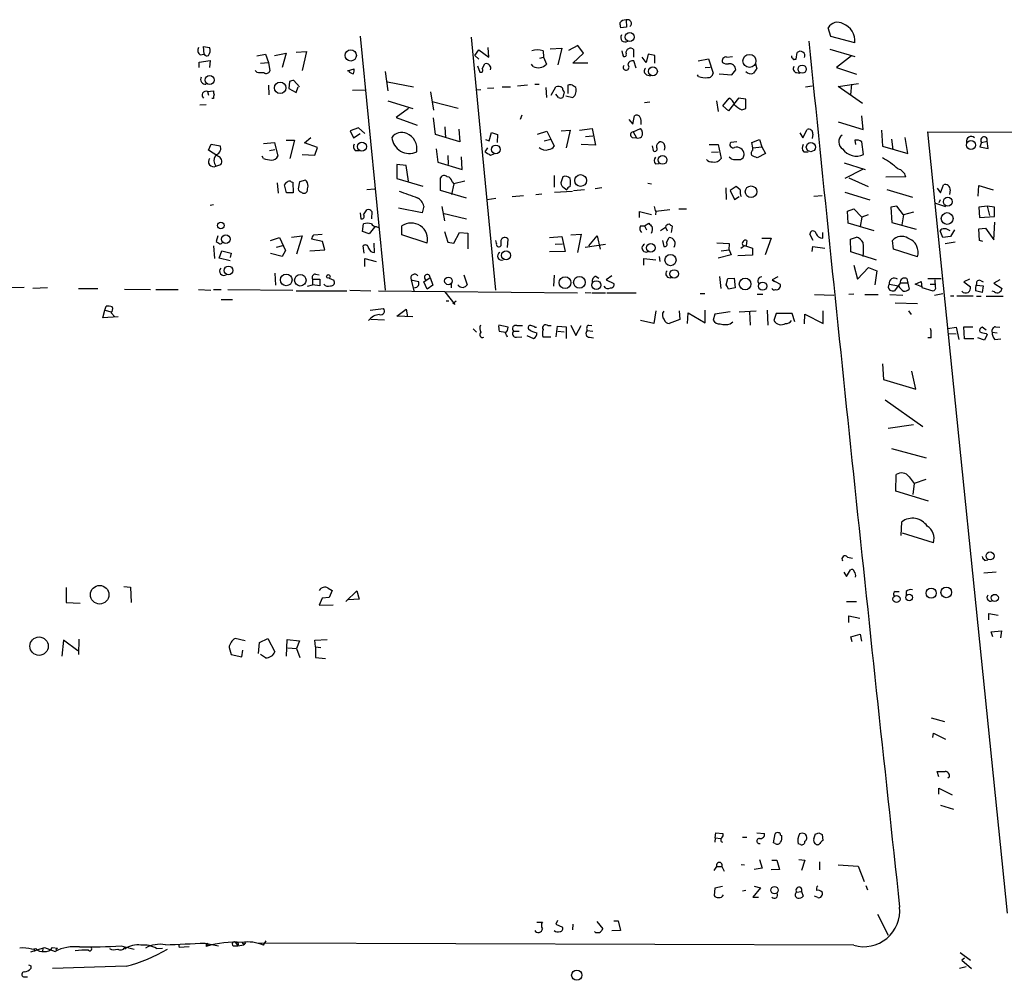
# Model space of a CAD drawing. Extents: x 0 to 742, y 7 to 943.
# Drawn here: x 335 to 486, y 676 to 823 of the extents above; entities that cross this region are included whole.
import ezdxf

# ---------------------------------------------------------------- set-up
doc = ezdxf.new("R2010")
doc.units = 0
doc.header["$MEASUREMENT"] = 0
doc.layers.add('MAIN', color=5, linetype='CONTINUOUS')

msp = doc.modelspace()

# ---------------------------------------------------------------- linework, layer by layer
at = {"layer": 'MAIN'}
for p, q in [((427.736, 822.7059), (427.8207, 821.6053)), ((427.8207, 821.6053), (426.8893, 821.5206)), ((459.0627, 820.1659), (458.6393, 821.5206)), ((387.096, 820.2506), (390.906, 781.3886)), ((404.0293, 820.0813), (405.638, 803.5713)), ((462.7033, 819.2346), (459.0627, 820.1659)), ((362.6273, 817.3719), (363.22, 817.4566)), ((363.22, 817.4566), (363.1353, 818.6419)), ((363.1353, 818.6419), (364.0667, 818.4726)), ((371.2633, 817.2026), (372.618, 817.4566)), ((372.618, 817.4566), (373.0413, 816.1866)), ((373.9727, 817.2873), (375.7507, 817.6259)), ((375.7507, 817.6259), (375.158, 815.4246)), ((377.2747, 817.7953), (378.8833, 817.8799)), ((378.8833, 817.8799), (378.206, 815.0013)), ((404.622, 817.2873), (405.2147, 818.1339)), ((405.2147, 818.1339), (406.7387, 817.0333)), ((406.7387, 817.0333), (406.654, 818.4726)), ((415.036, 817.9646), (415.1207, 817.0333)), ((416.1367, 818.3033), (417.9147, 818.3879)), ((417.9147, 818.3879), (417.322, 815.8479)), ((420.37, 818.8113), (418.9307, 818.0493)), ((419.608, 816.1019), (421.2167, 817.6259)), ((421.2167, 817.6259), (420.37, 818.8113)), ((427.228, 817.4566), (427.1433, 817.9646)), ((428.9213, 817.0333), (428.9213, 818.1339)), ((431.1227, 817.4566), (430.784, 816.1866)), ((432.1387, 817.2873), (431.1227, 817.4566)), ((453.7287, 816.6946), (453.898, 817.7106)), ((458.8933, 818.2186), (462.7033, 817.1179)), ((362.458, 816.2713), (364.1513, 816.5253)), ((362.458, 815.4246), (362.458, 816.2713)), ((364.1513, 816.5253), (364.0667, 815.4246)), ((371.856, 816.1019), (373.0413, 816.1866)), ((373.0413, 816.1866), (373.2953, 814.9166)), ((404.622, 817.2873), (405.2147, 816.6946)), ((405.7227, 815.2553), (406.146, 816.0173)), ((413.512, 815.5939), (413.258, 815.9326)), ((414.528, 816.8639), (415.1207, 817.0333)), ((415.1207, 817.0333), (415.544, 815.9326)), ((421.894, 816.1019), (419.608, 816.1019)), ((429.26, 815.3399), (428.9213, 816.4406)), ((430.784, 816.1866), (430.1913, 817.0333)), ((432.1387, 816.1019), (432.1387, 817.2873)), ((438.7427, 816.4406), (440.3513, 816.7793)), ((440.3513, 816.7793), (441.0287, 814.5779)), ((443.1453, 817.0333), (443.992, 817.1179)), ((447.548, 816.0173), (447.7173, 815.2553)), ((453.5593, 816.6946), (453.7287, 816.6946)), ((462.1953, 817.2026), (459.9093, 815.4246)), ((371.2633, 814.7473), (371.0093, 815.0013)), ((385.1487, 814.9166), (386.1647, 815.2553)), ((390.906, 814.8319), (391.3293, 811.8686)), ((405.0453, 815.6786), (405.384, 814.7473)), ((439.8433, 815.4246), (440.6053, 815.5093)), ((441.96, 814.4933), (443.9073, 814.3239)), ((443.9073, 814.3239), (444.5, 815.0859)), ((453.8133, 814.6626), (454.3213, 814.5779)), ((459.9093, 815.4246), (462.9573, 814.4086)), ((376.2587, 813.3079), (376.174, 812.2073)), ((377.7827, 812.4613), (376.936, 813.4773)), ((391.2447, 813.2233), (395.224, 812.4613)), ((430.8687, 814.3239), (431.4613, 814.1546)), ((438.8273, 814.0699), (438.658, 814.3239)), ((460.1633, 812.5459), (463.296, 812.9693)), ((363.728, 811.7839), (364.6593, 811.8686)), ((363.728, 811.7839), (363.8973, 811.1913)), ((373.0413, 812.7153), (373.126, 811.2759)), ((376.174, 812.2073), (377.2747, 811.6146)), ((377.2747, 811.6146), (377.6133, 812.4613)), ((385.9107, 811.9533), (387.858, 812.0379)), ((397.8487, 811.6993), (398.272, 808.9053)), ((405.5533, 812.0379), (404.876, 811.9533)), ((407.5007, 812.2919), (406.5693, 812.2073)), ((408.7707, 812.4613), (410.0407, 812.4613)), ((411.1413, 812.6306), (412.6653, 812.7999)), ((413.766, 812.8846), (414.4433, 812.8846)), ((415.4593, 812.3766), (415.544, 810.8526)), ((416.306, 811.1913), (416.9833, 812.4613)), ((418.2533, 811.6993), (418.084, 810.8526)), ((418.846, 812.7153), (418.846, 811.4453)), ((455.168, 812.4613), (456.184, 812.6306)), ((463.8887, 809.9213), (460.1633, 812.5459)), ((462.1953, 812.8846), (462.026, 811.2759)), ((364.6593, 810.6833), (364.4053, 810.6833)), ((391.3293, 810.3446), (395.1393, 809.1593)), ((398.1027, 810.2599), (402.082, 809.2439)), ((417.4067, 810.8526), (416.9833, 811.3606)), ((418.5073, 811.1066), (419.608, 810.8526)), ((430.53, 810.0906), (431.3767, 810.1753)), ((441.5367, 810.3446), (441.7907, 808.7359)), ((442.5527, 809.5826), (443.484, 810.7679)), ((444.9233, 810.7679), (443.3993, 808.8206)), ((446.024, 810.5986), (444.9233, 810.7679)), ((446.024, 809.1593), (446.024, 810.5986)), ((363.5587, 809.7519), (362.5427, 809.6673)), ((394.462, 809.1593), (392.5993, 807.8046)), ((443.3993, 808.8206), (442.5527, 809.5826)), ((445.4313, 808.9899), (446.024, 809.1593)), ((392.5993, 807.8046), (395.8167, 806.6193)), ((398.6107, 805.1799), (398.272, 807.7199)), ((411.8187, 808.1433), (411.5647, 807.4659)), ((428.1593, 807.4659), (428.752, 806.7886)), ((428.752, 806.7886), (429.006, 808.0586)), ((460.1633, 807.1273), (463.9733, 805.9419)), ((463.9733, 805.9419), (463.804, 808.0586)), ((386.842, 806.1959), (385.572, 805.7726)), ((385.572, 805.7726), (386.08, 804.6719)), ((387.7733, 805.3493), (386.842, 806.1959)), ((400.05, 806.3653), (400.1347, 804.6719)), ((402.1667, 806.0266), (402.336, 804.0793)), ((406.8233, 804.2486), (407.162, 805.5186)), ((407.162, 805.5186), (408.0933, 805.1799)), ((414.1893, 805.2646), (415.6287, 805.6879)), ((415.6287, 805.6879), (416.2213, 804.5026)), ((417.83, 805.7726), (419.1847, 805.8573)), ((419.1847, 805.8573), (418.592, 803.1479)), ((420.624, 805.8573), (422.5713, 806.1113)), ((422.5713, 806.1113), (423.0793, 803.5713)), ((428.8367, 805.6033), (429.9373, 806.1113)), ((428.8367, 805.6033), (429.3447, 804.6719)), ((454.3213, 805.4339), (454.7447, 804.6719)), ((454.7447, 804.6719), (455.422, 805.9419)), ((466.7673, 805.8573), (466.9367, 803.4019)), ((473.8793, 805.6033), (682.752, 804.6719)), ((486.0713, 686.1386), (473.8793, 805.6033)), ((372.2793, 803.8253), (373.9727, 803.9946)), ((373.9727, 803.9946), (374.4807, 801.8779)), ((375.7507, 804.3333), (377.0207, 804.3333)), ((377.0207, 804.3333), (376.3433, 801.5393)), ((378.5447, 803.9099), (379.5607, 804.7566)), ((380.5767, 803.2326), (378.5447, 803.9099)), ((386.08, 804.6719), (387.096, 805.3493)), ((402.336, 804.0793), (398.6107, 805.1799)), ((406.2307, 804.4179), (406.8233, 804.2486)), ((408.0933, 805.1799), (408.0087, 803.9946)), ((415.2053, 804.2486), (416.2213, 804.5026)), ((416.2213, 804.5026), (416.7293, 803.4019)), ((422.656, 804.9259), (421.5553, 804.8413)), ((428.6673, 804.7566), (429.3447, 804.6719)), ((444.6693, 804.0793), (443.738, 803.9946)), ((446.9553, 803.9946), (448.1407, 804.4179)), ((447.1247, 803.1479), (446.9553, 803.9946)), ((448.1407, 804.4179), (448.4793, 803.3173)), ((456.2687, 805.2646), (456.184, 804.5873)), ((462.7033, 804.3333), (462.788, 803.6559)), ((464.058, 802.1319), (463.804, 804.0793)), ((468.2913, 804.5026), (468.5453, 802.8939)), ((470.8313, 802.3013), (470.408, 804.7566)), ((482.092, 803.9946), (481.838, 803.3173)), ((482.092, 803.9946), (482.9387, 804.1639)), ((483.108, 803.0633), (482.9387, 804.1639)), ((363.8973, 802.8093), (364.3207, 803.7406)), ((365.3367, 801.8779), (363.8973, 802.8093)), ((364.3207, 803.7406), (365.6753, 803.4866)), ((373.2107, 802.7246), (374.0573, 802.8939)), ((380.1533, 802.0473), (380.5767, 803.2326)), ((386.334, 802.7246), (386.9267, 802.7246)), ((398.6953, 802.9786), (398.9493, 800.9466)), ((405.638, 803.5713), (407.7547, 781.3886)), ((406.5693, 803.1479), (406.146, 802.5553)), ((423.0793, 803.5713), (420.878, 803.6559)), ((431.7153, 803.4866), (431.8847, 802.7246)), ((433.6627, 803.3173), (433.578, 802.8093)), ((440.436, 803.6559), (441.7907, 803.6559)), ((440.7747, 802.4706), (441.8753, 802.5553)), ((441.7907, 803.6559), (442.2987, 801.5393)), ((447.1247, 803.1479), (448.4793, 803.3173)), ((447.1247, 802.8093), (447.1247, 803.1479)), ((448.4793, 803.3173), (449.072, 802.3013)), ((454.914, 802.5553), (455.5913, 802.5553)), ((466.9367, 803.4019), (470.8313, 802.3013)), ((481.838, 803.3173), (483.108, 803.0633)), ((372.2793, 801.5393), (372.11, 801.8779)), ((378.206, 802.1319), (380.1533, 802.0473)), ((398.9493, 800.9466), (402.6747, 799.8459)), ((400.4733, 801.9626), (400.558, 800.6079)), ((402.6747, 799.8459), (402.59, 801.7933)), ((406.9927, 802.0473), (407.5853, 802.2166)), ((443.8227, 801.4546), (443.484, 801.7086)), ((449.072, 802.3013), (447.802, 801.6239)), ((461.0947, 800.8619), (464.312, 799.8459)), ((364.8287, 800.7773), (364.998, 800.3539)), ((364.998, 800.3539), (365.76, 800.6079)), ((394.1233, 800.4386), (392.684, 800.6079)), ((392.684, 800.6079), (392.684, 798.4913)), ((394.462, 798.0679), (394.1233, 800.4386)), ((432.2233, 800.6926), (432.816, 800.7773)), ((463.8887, 799.8459), (461.1793, 798.4913)), ((376.5127, 797.9833), (376.7667, 797.8986)), ((376.7667, 797.8986), (376.8513, 796.2899)), ((377.7827, 797.9833), (377.6133, 796.8826)), ((378.714, 798.2373), (377.7827, 797.9833)), ((392.684, 798.4913), (396.6633, 797.3059)), ((399.3727, 796.6286), (399.3727, 798.5759)), ((401.1507, 797.9833), (401.4047, 797.6446)), ((403.098, 798.0679), (401.4047, 797.6446)), ((416.7293, 798.9146), (416.7293, 797.1366)), ((418.084, 798.7453), (417.7453, 797.8139)), ((461.772, 798.5759), (464.7353, 797.2213)), ((470.4927, 798.7453), (467.4447, 798.6606)), ((374.396, 797.8139), (374.5653, 796.2053)), ((375.8353, 796.2899), (375.4967, 797.4753)), ((388.112, 796.7979), (389.2973, 796.8826)), ((403.352, 795.4433), (399.3727, 796.6286)), ((401.4047, 797.6446), (401.066, 796.0359)), ((416.814, 796.3746), (419.5233, 796.5439)), ((418.2533, 797.0519), (418.6767, 796.7133)), ((419.6927, 796.6286), (421.386, 796.7979)), ((424.0107, 797.0519), (422.9947, 796.8826)), ((431.038, 797.7293), (431.6307, 797.6446)), ((442.976, 797.0519), (443.0607, 795.2739)), ((444.5847, 797.2213), (443.6533, 796.6286)), ((443.6533, 796.6286), (444.3307, 795.2739)), ((445.1773, 796.7133), (444.5847, 797.2213)), ((461.1793, 796.3746), (464.9893, 795.1893)), ((467.614, 796.7979), (471.5087, 795.6126)), ((475.3187, 796.9673), (475.8267, 796.2899)), ((475.8267, 796.2899), (476.25, 797.4753)), ((477.266, 796.7133), (477.1813, 796.0359)), ((481.584, 795.7819), (481.6687, 797.3906)), ((481.6687, 797.3906), (483.87, 796.7133)), ((376.8513, 796.2899), (375.8353, 796.2899)), ((406.4847, 795.2739), (407.8393, 795.4433)), ((410.2947, 795.6973), (412.0727, 795.8666)), ((413.9353, 796.0359), (414.8667, 796.1206)), ((444.3307, 795.2739), (445.008, 795.6973)), ((456.438, 795.7819), (457.708, 795.8666)), ((475.742, 795.1893), (475.5727, 794.7659)), ((364.6593, 794.4273), (364.1513, 794.3426)), ((387.604, 792.9033), (388.112, 793.6653)), ((388.874, 793.4113), (388.7893, 792.3106)), ((396.5787, 793.2419), (392.938, 793.9193)), ((396.8327, 794.2579), (396.5787, 793.2419)), ((399.542, 794.1733), (399.9653, 791.9719)), ((429.768, 792.4799), (429.768, 793.4113)), ((429.768, 793.4113), (431.6307, 792.9879)), ((432.308, 793.4113), (432.2233, 792.9033)), ((434.4247, 793.6653), (432.308, 793.4113)), ((435.7793, 793.8346), (436.9647, 793.8346)), ((461.6027, 793.4959), (462.534, 793.8346)), ((461.6873, 791.6333), (461.6027, 793.4959)), ((462.534, 793.8346), (463.804, 792.5646)), ((469.138, 794.2579), (468.2067, 794.0886)), ((468.2067, 794.0886), (468.376, 791.7179)), ((470.154, 792.9033), (469.138, 794.2579)), ((474.8953, 794.7659), (476.5887, 794.1733)), ((482.9387, 794.2579), (481.6687, 794.0886)), ((481.6687, 794.0886), (481.7533, 792.4799)), ((482.9387, 794.2579), (483.2773, 792.8186)), ((484.0393, 794.0886), (482.9387, 794.2579)), ((484.0393, 792.6493), (484.0393, 794.0886)), ((387.096, 793.2419), (387.1807, 792.3106)), ((399.7113, 793.1573), (403.352, 792.3106)), ((463.804, 792.5646), (463.55, 791.1253)), ((464.7353, 792.9033), (463.804, 792.5646)), ((470.154, 792.9033), (469.9, 791.3793)), ((471.678, 793.3266), (470.154, 792.9033)), ((481.7533, 792.4799), (484.0393, 792.6493)), ((387.4347, 790.3633), (387.604, 791.5486)), ((388.4507, 790.0246), (387.4347, 790.3633)), ((389.2973, 791.0406), (388.4507, 790.0246)), ((389.5513, 791.1253), (389.89, 790.9559)), ((393.446, 789.8553), (393.446, 791.2099)), ((399.9653, 790.3633), (400.4733, 788.7546)), ((429.9373, 791.2099), (430.53, 791.2099)), ((430.53, 791.2099), (431.2073, 791.6333)), ((430.53, 791.2099), (430.8687, 790.6173)), ((432.9853, 790.5326), (433.7473, 791.0406)), ((433.7473, 791.0406), (434.0013, 790.4479)), ((434.6787, 790.1939), (434.848, 791.1253)), ((465.6667, 790.4479), (461.6873, 791.6333)), ((468.376, 791.7179), (472.1013, 790.7019)), ((476.1653, 789.4319), (475.742, 790.4479)), ((477.9433, 790.6173), (477.3507, 789.6013)), ((481.6687, 790.7866), (482.6847, 790.8713)), ((481.7533, 789.0086), (481.6687, 790.7866)), ((482.6847, 790.8713), (483.9547, 789.0933)), ((483.9547, 789.0933), (484.124, 791.8026)), ((365.3367, 789.6859), (365.0827, 788.8393)), ((373.38, 789.0086), (374.7347, 789.4319)), ((374.7347, 789.4319), (375.666, 787.4846)), ((376.5973, 789.5166), (378.206, 789.6859)), ((378.206, 789.6859), (377.3593, 786.8919)), ((381.3387, 788.8393), (379.6453, 789.1779)), ((379.984, 789.8553), (381.254, 789.9399)), ((381.6773, 787.5693), (381.3387, 788.8393)), ((397.3407, 788.5853), (393.446, 789.8553)), ((401.4047, 788.5853), (402.2513, 790.1939)), ((402.2513, 790.1939), (403.5213, 790.1093)), ((403.5213, 790.1093), (403.5213, 787.7386)), ((407.924, 788.5853), (407.8393, 789.0086)), ((408.6013, 789.0086), (408.6013, 788.1619)), ((409.6173, 787.9079), (409.702, 789.1779)), ((416.052, 789.4319), (417.9147, 789.6013)), ((417.9147, 789.6013), (418.4227, 787.3153)), ((419.2693, 789.8553), (420.878, 789.9399)), ((420.878, 789.9399), (420.2853, 787.1459)), ((422.0633, 788.1619), (423.3333, 789.6859)), ((423.3333, 789.6859), (423.7567, 787.6539)), ((433.324, 789.0086), (433.4933, 788.0773)), ((433.9167, 788.6699), (434.34, 789.4319)), ((446.1933, 789.0086), (446.1087, 788.2466)), ((448.4793, 789.3473), (449.9187, 789.3473)), ((449.9187, 789.3473), (448.9873, 786.8073)), ((456.3533, 789.0086), (455.8453, 789.9399)), ((457.7927, 789.3473), (457.7927, 790.1939)), ((462.026, 789.1779), (462.9573, 789.5166)), ((462.1107, 787.2306), (462.026, 789.1779)), ((468.63, 787.6539), (468.4607, 789.0086)), ((477.3507, 789.6013), (476.1653, 789.4319)), ((482.2613, 788.8393), (481.7533, 789.0086)), ((364.6593, 788.1619), (364.8287, 786.2146)), ((365.506, 786.2993), (365.9293, 787.3999)), ((365.9293, 787.3999), (367.3687, 787.0613)), ((374.3113, 787.9926), (375.2427, 788.2466)), ((375.666, 787.4846), (375.158, 786.5533)), ((379.3913, 787.3999), (381.6773, 787.5693)), ((387.6887, 787.0613), (387.5193, 788.1619)), ((389.2973, 787.1459), (389.2127, 788.5853)), ((400.4733, 788.7546), (401.4047, 788.5853)), ((418.4227, 787.3153), (416.052, 787.2306)), ((416.8987, 788.4159), (417.9993, 788.5006)), ((421.4707, 787.9926), (424.6033, 788.4159)), ((443.5687, 788.5006), (441.6213, 788.5853)), ((442.2987, 787.3999), (443.484, 787.5693)), ((443.484, 787.5693), (443.5687, 788.5006)), ((443.484, 787.5693), (443.8227, 786.8073)), ((445.262, 787.8233), (445.8547, 788.2466)), ((445.8547, 788.2466), (447.04, 787.8233)), ((447.04, 787.8233), (447.04, 786.7226)), ((456.184, 787.3153), (456.2687, 788.0773)), ((456.2687, 788.0773), (458.1313, 787.8233)), ((472.2707, 786.4686), (468.63, 787.6539)), ((478.028, 788.7546), (476.504, 788.5006)), ((367.1993, 785.8759), (365.506, 786.2993)), ((367.3687, 787.0613), (367.1993, 786.3839)), ((375.158, 786.5533), (373.38, 786.9766)), ((387.7733, 785.0293), (387.7733, 786.2146)), ((387.7733, 786.2146), (389.5513, 785.7913)), ((430.4453, 785.1986), (430.4453, 786.2146)), ((430.4453, 786.2146), (432.308, 786.0453)), ((432.816, 786.5533), (432.9007, 785.7913)), ((443.8227, 786.8073), (441.7907, 786.2993)), ((447.04, 786.7226), (444.8387, 786.6379)), ((466.0053, 785.9606), (462.1107, 787.2306)), ((462.534, 785.1986), (463.1267, 783.0819)), ((463.1267, 783.0819), (464.82, 784.8599)), ((464.82, 784.8599), (466.09, 784.3519)), ((466.09, 784.3519), (465.7513, 782.2353)), ((374.0573, 784.0133), (374.142, 782.1506)), ((379.8147, 783.0819), (379.8147, 782.2353)), ((379.8147, 783.0819), (380.9153, 783.0819)), ((380.238, 783.8439), (380.8307, 783.7593)), ((380.9153, 783.0819), (380.9153, 782.0659)), ((382.3547, 783.2513), (383.032, 782.9126)), ((394.8853, 782.9973), (395.3087, 781.3039)), ((394.8853, 782.9973), (395.986, 782.7433)), ((396.8327, 782.6586), (397.764, 783.3359)), ((397.764, 783.3359), (398.1873, 782.1506)), ((402.9287, 783.7593), (403.4367, 782.2353)), ((416.7293, 783.6746), (416.6447, 781.9813)), ((423.164, 783.5053), (423.5873, 783.2513)), ((425.5347, 783.5899), (424.688, 782.9973)), ((424.688, 782.9973), (425.8733, 782.4046)), ((442.0447, 783.5053), (442.214, 781.6426)), ((443.0607, 782.2353), (443.3147, 783.1666)), ((443.3147, 783.1666), (444.246, 783.2513)), ((444.246, 783.2513), (444.4153, 781.7273)), ((450.9347, 783.4206), (450.088, 782.9973)), ((450.088, 782.9973), (450.4267, 782.7433)), ((450.088, 782.9973), (451.2733, 782.3199)), ((470.662, 783.1666), (470.8313, 782.4893)), ((473.8793, 783.1666), (475.9113, 783.1666)), ((475.0647, 781.8966), (474.98, 782.9973)), ((480.2293, 783.0819), (479.3827, 782.6586)), ((482.0073, 782.8279), (482.346, 782.6586)), ((484.886, 782.9973), (483.9547, 782.4893)), ((335.7033, 781.8119), (332.232, 781.7273)), ((339.2593, 781.7273), (337.058, 781.6426)), ((344.0007, 781.6426), (346.964, 781.6426)), ((351.028, 781.5579), (355.0073, 781.4733)), ((355.854, 781.4733), (359.2407, 781.4733)), ((362.3733, 781.4733), (364.236, 781.3886)), ((364.6593, 781.4733), (365.8447, 781.4733)), ((366.8607, 781.4733), (376.7667, 781.3886)), ((377.2747, 781.3039), (385.064, 781.3039)), ((379.0527, 781.9813), (379.8147, 782.2353)), ((380.9153, 782.0659), (379.8147, 782.2353)), ((385.4873, 781.3886), (388.7047, 781.3039)), ((389.89, 781.3039), (420.2853, 780.9653)), ((397.3407, 781.5579), (396.8327, 782.6586)), ((398.1873, 782.1506), (397.3407, 781.5579)), ((400.9813, 782.3199), (400.9813, 781.7273)), ((444.4153, 781.7273), (443.3993, 781.5579)), ((467.9527, 782.3199), (469.392, 782.0659)), ((469.646, 782.4893), (468.7993, 781.3039)), ((470.8313, 782.4893), (469.646, 782.4893)), ((470.8313, 782.4893), (471.0007, 781.5579)), ((471.932, 782.3199), (472.8633, 782.7433)), ((472.948, 781.8966), (471.932, 782.3199)), ((472.8633, 782.7433), (472.948, 781.8119)), ((472.948, 781.8119), (474.6413, 781.3039)), ((474.218, 782.3199), (474.8953, 782.3199)), ((479.3827, 782.6586), (480.3987, 781.8966)), ((482.1767, 781.0499), (481.1607, 781.3039)), ((481.33, 782.1506), (482.346, 782.0659)), ((482.346, 782.0659), (482.1767, 781.0499)), ((483.9547, 782.4893), (485.2247, 781.6426)), ((365.8447, 779.9493), (367.538, 779.9493)), ((400.05, 781.1346), (401.574, 779.1873)), ((421.4707, 781.0499), (422.402, 780.9653)), ((422.5713, 780.9653), (424.6033, 780.9653)), ((424.7727, 780.9653), (429.26, 780.9653)), ((439.0813, 780.8806), (439.7587, 780.8806)), ((447.802, 780.7959), (448.6487, 780.7959)), ((456.5227, 780.7113), (459.486, 780.6266)), ((462.534, 780.7959), (461.772, 780.7113)), ((464.2273, 780.7113), (466.2593, 780.7113)), ((468.0373, 780.7113), (470.0693, 780.6266)), ((474.8953, 780.6266), (476.1653, 780.8806)), ((477.3507, 780.5419), (477.8587, 780.5419)), ((478.282, 780.5419), (480.822, 780.5419)), ((481.33, 780.4573), (482.0073, 780.4573)), ((482.7693, 780.4573), (485.394, 780.4573)), ((484.0393, 781.1346), (483.7007, 781.2193)), ((347.726, 777.1553), (348.0647, 778.3406)), ((348.0647, 778.3406), (348.234, 778.9333)), ((348.0647, 778.3406), (348.996, 778.0866)), ((388.62, 778.3406), (390.652, 778.5946)), ((392.684, 777.4093), (394.1233, 778.5099)), ((394.1233, 778.5099), (394.2927, 777.3246)), ((400.2193, 779.7799), (400.6427, 779.7799)), ((401.2353, 779.3566), (401.7433, 779.7799)), ((439.8433, 776.3933), (439.8433, 778.3406)), ((449.326, 778.3406), (449.4107, 776.0546)), ((468.884, 779.4413), (472.2707, 779.3566)), ((350.0967, 777.3246), (347.726, 777.1553)), ((348.996, 777.9173), (349.5887, 777.3246)), ((390.8213, 776.8166), (388.7047, 776.9013)), ((395.1393, 777.3246), (392.684, 777.4093)), ((432.308, 778.2559), (431.9693, 776.3086)), ((435.9487, 776.9013), (434.34, 776.3086)), ((435.864, 778.2559), (435.9487, 776.9013)), ((437.134, 776.3086), (437.2187, 777.9173)), ((437.2187, 777.9173), (439.8433, 776.3933)), ((441.2827, 777.7479), (441.0287, 776.8166)), ((443.6533, 778.0866), (441.2827, 777.7479)), ((445.008, 778.0866), (447.6327, 778.2559)), ((446.6167, 778.0866), (446.7013, 776.0546)), ((450.6807, 777.8326), (450.342, 776.7319)), ((453.136, 777.8326), (450.6807, 777.8326)), ((453.5593, 776.5626), (453.136, 777.8326)), ((454.9987, 776.2239), (455.0833, 777.7479)), ((455.0833, 777.7479), (457.8773, 776.3086)), ((457.8773, 776.3086), (457.8773, 778.2559)), ((470.916, 778.2559), (471.3393, 777.6633)), ((404.368, 775.4619), (404.876, 774.9539)), ((409.702, 775.7159), (408.2627, 776.0546)), ((411.0567, 775.9699), (411.9033, 775.9699)), ((413.766, 775.7159), (414.02, 775.7159)), ((415.798, 775.9699), (416.306, 775.9699)), ((417.068, 774.2766), (417.2373, 775.8853)), ((417.2373, 775.8853), (418.592, 775.8006)), ((418.592, 775.8006), (418.592, 774.0226)), ((419.2693, 776.0546), (420.0313, 774.4459)), ((420.0313, 774.4459), (420.878, 775.9699)), ((421.9787, 776.0546), (422.4867, 775.9699)), ((431.9693, 776.3086), (429.9373, 776.7319)), ((443.6533, 776.2239), (444.0767, 776.5626)), ((476.9273, 775.5466), (478.1973, 775.7159)), ((478.1973, 775.7159), (478.6207, 773.8533)), ((479.4673, 773.9379), (479.3827, 775.8006)), ((479.3827, 775.8006), (480.7373, 775.8006)), ((482.7693, 775.2926), (482.1767, 775.7159)), ((484.2087, 775.8006), (484.886, 775.7159)), ((408.3473, 775.1233), (409.2787, 774.9539)), ((410.5487, 775.1233), (411.3953, 775.1233)), ((410.972, 774.1919), (411.8187, 774.2766)), ((412.5807, 774.4459), (413.5967, 774.0226)), ((416.2213, 774.1919), (415.036, 774.1919)), ((417.322, 775.1233), (418.2533, 775.0386)), ((421.8093, 775.2079), (422.656, 775.1233)), ((422.148, 774.1919), (422.7407, 774.1073)), ((474.3873, 774.1073), (473.8793, 774.1073)), ((477.012, 774.7846), (478.1973, 774.6999)), ((480.9067, 773.9379), (479.4673, 773.9379)), ((482.5153, 773.7686), (481.4993, 774.1073)), ((482.9387, 774.6153), (482.5153, 773.7686)), ((482.7693, 774.7846), (482.9387, 774.6153)), ((483.7007, 774.9539), (484.4627, 774.8693)), ((484.124, 773.8533), (485.0553, 773.9379)), ((466.9367, 770.1279), (467.106, 767.7573)), ((467.106, 767.7573), (472.0167, 766.2333)), ((472.0167, 766.2333), (471.424, 769.0273)), ((467.36, 764.6246), (473.1173, 760.5606)), ((471.678, 760.8146), (467.7833, 760.2219)), ((468.2913, 757.1739), (473.6253, 755.7346)), ((468.9687, 750.6546), (469.0533, 753.1946)), ((471.0007, 752.8559), (471.7627, 751.8399)), ((471.7627, 751.8399), (471.5933, 750.1466)), ((473.5407, 752.4326), (471.7627, 751.8399)), ((473.964, 749.1306), (468.9687, 750.6546)), ((469.8153, 743.8813), (469.9, 745.9979)), ((474.726, 742.7806), (469.9847, 744.2199)), ((461.6027, 740.5793), (462.3647, 740.4099)), ((482.6, 740.0713), (483.0233, 740.1559)), ((461.01, 738.2933), (461.4333, 737.6159)), ((461.4333, 737.6159), (462.026, 738.6319)), ((484.2933, 738.2933), (482.4307, 738.1239)), ((342.138, 735.9226), (342.138, 733.6366)), ((350.9433, 736.0919), (351.9593, 736.0073)), ((351.9593, 736.0073), (352.044, 733.6366)), ((382.1853, 735.8379), (382.778, 735.4993)), ((382.778, 735.4993), (382.3547, 734.3986)), ((384.8947, 733.8059), (386.588, 735.4146)), ((386.588, 735.4146), (386.9267, 734.1446)), ((468.884, 735.3299), (469.4767, 735.3299)), ((470.5773, 735.3299), (470.5773, 734.6526)), ((342.138, 733.6366), (344.2547, 733.5519)), ((381.254, 734.3139), (380.8307, 733.2133)), ((380.8307, 733.2133), (382.9473, 733.2979)), ((382.3547, 734.3986), (381.254, 734.3139)), ((386.9267, 734.1446), (385.318, 734.0599)), ((461.4333, 733.8059), (462.9573, 733.8059)), ((483.1927, 731.0119), (483.1927, 731.9433)), ((483.1927, 731.9433), (484.632, 731.6893)), ((461.772, 730.5886), (461.772, 731.6046)), ((461.772, 731.6046), (463.4653, 731.2659)), ((462.1107, 728.3873), (463.55, 728.8106)), ((463.55, 728.8106), (463.7193, 727.7099)), ((483.5313, 729.1493), (485.14, 729.3186)), ((483.7853, 728.3873), (483.5313, 729.1493)), ((485.14, 729.3186), (484.9707, 728.2179)), ((341.7147, 727.8793), (341.4607, 725.4239)), ((343.916, 726.2706), (341.7147, 727.8793)), ((344.0853, 728.0486), (344.0007, 725.6779)), ((369.4853, 727.7946), (367.9613, 728.1333)), ((371.5173, 725.8473), (371.6867, 727.5406)), ((371.6867, 727.5406), (372.9567, 728.1333)), ((372.9567, 728.1333), (374.0573, 726.1013)), ((375.8353, 725.4239), (375.92, 727.9639)), ((375.92, 727.9639), (377.7827, 727.7946)), ((377.7827, 727.7946), (377.3593, 726.6093)), ((380.1533, 727.8793), (382.016, 727.9639)), ((380.238, 726.8633), (380.1533, 727.8793)), ((462.28, 727.6253), (462.1107, 728.3873)), ((367.03, 726.7786), (367.3687, 725.6779)), ((367.3687, 725.6779), (368.9773, 725.3393)), ((368.9773, 725.3393), (369.1467, 726.3553)), ((372.618, 725.1699), (371.856, 725.6779)), ((376.0047, 726.6939), (377.3593, 726.6093)), ((377.3593, 726.6093), (377.8673, 725.2546)), ((380.238, 726.8633), (381.0847, 726.7786)), ((380.238, 726.8633), (380.238, 725.2546)), ((380.238, 725.2546), (381.762, 725.0853)), ((474.3873, 716.0259), (476.4193, 715.4333)), ((474.6413, 712.9779), (474.726, 713.6553)), ((474.726, 713.6553), (476.5887, 712.7239)), ((475.5727, 706.9666), (475.3187, 707.8133)), ((477.1813, 706.9666), (476.9273, 706.7973)), ((475.5727, 704.3419), (475.5727, 705.2733)), ((475.5727, 705.2733), (477.6047, 704.2573)), ((475.8267, 702.6486), (477.774, 702.0559)), ((441.3673, 697.6533), (441.2827, 696.9759)), ((441.3673, 697.6533), (441.452, 698.4153)), ((441.3673, 697.6533), (442.214, 697.5686)), ((441.452, 698.4153), (442.5527, 698.3306)), ((445.516, 697.7379), (446.1933, 697.7379)), ((447.7173, 698.4153), (448.9027, 698.3306)), ((450.2573, 696.8913), (450.5113, 698.2459)), ((451.358, 698.0766), (451.5273, 697.9919)), ((455.0833, 698.2459), (455.2527, 697.9919)), ((456.438, 697.4839), (456.692, 698.2459)), ((457.2, 698.4153), (457.708, 698.1613)), ((457.708, 698.1613), (457.7927, 697.2299)), ((450.5113, 696.8066), (450.2573, 696.8913)), ((454.406, 696.6373), (454.0673, 696.7219)), ((448.1407, 694.3513), (448.564, 692.9966)), ((450.0033, 694.2666), (450.7653, 694.2666)), ((450.7653, 694.2666), (451.1887, 692.8273)), ((454.152, 694.3513), (455.0833, 694.2666)), ((455.0833, 694.2666), (454.5753, 692.6579)), ((457.2847, 694.0126), (457.2847, 692.7426)), ((441.198, 692.6579), (441.6213, 693.2506)), ((441.6213, 693.2506), (442.3833, 693.2506)), ((442.3833, 693.2506), (442.722, 692.5733)), ((445.3467, 693.5893), (445.8547, 693.5046)), ((448.564, 692.9966), (447.294, 692.8273)), ((451.1887, 692.8273), (449.9187, 692.7426)), ((460.1633, 693.5046), (463.2113, 693.3353)), ((463.2113, 693.3353), (464.1427, 690.9646)), ((441.2827, 689.9486), (441.198, 688.8479)), ((442.468, 690.2026), (441.2827, 689.9486)), ((446.024, 689.6099), (445.516, 689.5253)), ((448.31, 690.0333), (447.1247, 688.5939)), ((447.294, 690.2873), (448.31, 690.0333)), ((464.3967, 690.3719), (464.6507, 689.6946)), ((447.1247, 688.5939), (447.9713, 688.5939)), ((453.8133, 689.3559), (454.5753, 689.4406)), ((454.5753, 689.4406), (454.8293, 688.7633)), ((457.0307, 688.5093), (456.5227, 688.7633)), ((417.2373, 685.0379), (416.9833, 684.4453)), ((425.8733, 684.9533), (426.5507, 684.9533)), ((426.5507, 684.9533), (426.8893, 683.5139)), ((466.1747, 685.9693), (467.7833, 682.7519)), ((414.1047, 684.7839), (414.9513, 684.7839)), ((416.9833, 684.4453), (417.9993, 684.0219)), ((419.608, 684.4453), (419.5233, 683.5986)), ((423.2487, 684.8686), (424.18, 683.7679)), ((426.8893, 683.5139), (425.5347, 683.4293)), ((423.0793, 683.1753), (422.91, 683.3446)), ((336.7193, 680.2119), (338.836, 680.8893)), ((336.8887, 680.6353), (337.4813, 680.7199)), ((337.2273, 680.7199), (337.312, 680.2966)), ((338.582, 680.8046), (338.4973, 680.2966)), ((338.836, 680.8893), (340.4447, 680.2966)), ((340.0213, 680.8893), (340.7833, 680.8046)), ((340.7833, 680.8046), (340.5293, 680.5506)), ((350.52, 681.1433), (352.552, 680.6353)), ((351.1127, 680.8893), (351.3667, 680.8893)), ((355.9387, 680.7199), (356.87, 680.8046)), ((359.3253, 681.3973), (359.41, 680.8893)), ((359.3253, 681.3973), (359.41, 680.8893)), ((360.934, 680.9739), (359.41, 680.8893)), ((363.3893, 681.5666), (365.4213, 681.1433)), ((363.5587, 681.3973), (363.5587, 681.0586)), ((363.728, 681.2279), (363.5587, 681.0586)), ((367.7073, 681.1433), (368.3847, 681.1433)), ((368.046, 681.6513), (368.3847, 681.1433)), ((368.3847, 681.1433), (369.316, 681.3126)), ((369.062, 681.6513), (369.316, 681.3126)), ((369.57, 681.6513), (369.316, 681.3126)), ((462.534, 681.2279), (371.2633, 681.5666)), ((372.2793, 681.2279), (372.7027, 681.9053)), ((478.79, 680.1273), (480.3987, 678.9419)), ((479.4673, 679.2806), (479.044, 678.9419)), ((479.044, 678.9419), (480.568, 677.6719)), ((336.7193, 678.0953), (336.7193, 677.6719)), ((351.282, 678.0106), (340.0213, 677.6719)), ((479.7213, 677.9259), (478.7053, 677.6719)), ((335.6187, 676.4019), (336.2113, 676.4019))]:
    msp.add_line(p, q, dxfattribs=at)
for centre, radius in [((428.2985, 820.0942), 0.6881), ((385.6393, 817.2797), 0.8585), ((446.5994, 816.4518), 0.9995), ((431.8365, 814.8513), 0.6788), ((454.6646, 815.1896), 0.6289), ((364.0611, 813.519), 0.6976), ((374.8488, 812.3326), 0.8752), ((387.3473, 803.3403), 0.6811), ((455.9859, 803.263), 0.6937), ((480.4621, 803.5867), 0.6775), ((407.8393, 802.9209), 0.6608), ((433.3114, 801.3162), 0.6807), ((420.786, 798.1562), 0.8985), ((446.8439, 796.4464), 0.8782), ((476.9184, 794.9234), 0.6772), ((476.828, 792.3464), 0.8983), ((365.7891, 791.2752), 0.5066), ((366.5393, 789.1921), 0.6632), ((409.3923, 786.7116), 0.6829), ((431.5111, 787.8688), 0.6471), ((434.5282, 785.9887), 0.855), ((366.9442, 784.4184), 0.6626), ((435.1002, 783.8725), 0.6502), ((375.7827, 782.965), 0.8932), ((377.9274, 782.9067), 0.8758), ((382.2088, 783.4881), 0.278), ((400.5678, 782.803), 0.5792), ((418.407, 782.5415), 0.8968), ((420.6049, 782.5859), 0.9003), ((423.1947, 782.1691), 0.6773), ((445.9413, 782.3354), 0.8919), ((448.6079, 782.0088), 0.6304), ((483.393, 740.7584), 0.606), ((347.2581, 734.8222), 1.4204), ((469.0818, 734.1692), 0.5375), ((471.0221, 734.4202), 0.5065), ((474.3895, 735.0589), 0.7776), ((476.6958, 735.1847), 0.8155), ((484.1141, 734.3427), 0.5402), ((337.993, 726.9629), 1.4027), ((450.4163, 689.6559), 0.5585), ((420.1918, 676.6579), 0.7847)]:
    msp.add_circle(centre, radius, dxfattribs=at)
for centre, radius, start, end in [((428.7533, 822.1132), 1.9559, 175.031528, 197.636421), ((427.6231, 821.7181), 0.9942, 83.479707, 145.403622), ((427.9597, 822.1555), 0.5941, 308.397732, 112.118383), ((460.0644, 820.729), 1.6302, 58.122405, 150.949151), ((459.9195, 819.5036), 2.7968, 354.480616, 68.922924), ((427.5808, 820.0107), 0.6633, 141.912146, 308.087854), ((17633.7402, 2553.8267), 17265.3937, 185.76518185, 186.20702807), ((363.0357, 818.0458), 0.788, 147.205358, 238.783105), ((363.6433, 817.7107), 0.4937, 210.975698, 300.959776), ((362.945, 818.0282), 1.2065, 322.116687, 21.612696), ((414.1893, 816.2716), 1.8929, 63.429534, 116.567759), ((427.5015, 817.3817), 0.2837, 164.68463, 34.239086), ((428.3921, 817.7106), 0.6777, 38.655847, 194.468974), ((454.3857, 817.2391), 0.6784, 334.64378, 135.967581), ((406.3514, 815.3535), 0.6949, 337.350325, 107.193665), ((414.2951, 817.1604), 1.7514, 243.439338, 315.488114), ((428.7208, 815.7277), 0.7406, 74.291595, 170.659773), ((443.0184, 816.4406), 0.6062, 77.915146, 204.7725), ((443.1454, 817.2666), 1.2748, 237.903149, 281.487979), ((443.5172, 815.0405), 0.9838, 2.644872, 96.882322), ((453.2206, 817.0756), 0.2116, 143.124688, 270.027065), ((453.4323, 816.8639), 0.2116, 180, 306.875312), ((372.1098, 818.5541), 3.8998, 257.463384, 273.737357), ((372.7344, 815.1389), 0.6033, 232.129181, 338.380224), ((386.1608, 815.5362), 1.046, 216.322154, 265.569787), ((384.5965, 815.0439), 1.5824, 339.637627, 7.677432), ((405.5533, 815.0013), 0.3053, 236.315138, 56.299523), ((427.7403, 815.4789), 0.4455, 140.336022, 55.914033), ((431.145, 814.8921), 0.6318, 134.865338, 244.067622), ((440.2949, 814.6273), 0.7355, 261.169134, 356.148614), ((446.791, 815.5183), 1.0292, 221.825847, 293.980011), ((616.8372, 687.8987), 211.7103, 143.018239, 143.247389), ((453.881, 815.2552), 0.5965, 145.40144, 263.482652), ((363.4313, 813.6105), 0.737, 149.43355, 279.954388), ((418.9414, 644.0913), 174.5167, 103.9276, 104.156815), ((439.801, 816.3564), 2.4852, 246.933398, 278.81873), ((363.5099, 811.2303), 0.5951, 68.497208, 230.988338), ((365.5915, 811.6994), 0.9474, 169.712462, 206.551529), ((417.3783, 811.6992), 0.8584, 43.664269, 117.397919), ((418.9563, 812.3513), 0.9588, 183.551733, 222.844497), ((419.1846, 812.0798), 0.7201, 61.943894, 118.049084), ((335.0946, 685.5344), 152.6538, 56.192749, 56.421911), ((418.8232, 811.8914), 1.3019, 307.070576, 21.881499), ((365.5911, 810.8525), 0.947, 153.443066, 190.291859), ((417.7454, 811.4873), 0.7194, 241.913927, 298.079046), ((442.5455, 809.125), 1.8921, 19.349497, 60.263006), ((447.0304, 812.4754), 3.8348, 225.251444, 245.354987), ((429.3486, 807.5699), 0.5968, 32.358529, 125.03213), ((428.4557, 807.085), 1.612, 346.324959, 29.930485), ((393.4232, 803.6715), 1.8523, 64.931904, 144.139779), ((428.8428, 805.1618), 0.4415, 90.791579, 246.581625), ((429.3185, 805.3825), 0.9561, 325.525427, 49.666514), ((455.676, 805.3915), 0.6062, 347.915146, 114.7725), ((394.5926, 804.981), 2.68, 184.803056, 295.160387), ((393.2028, 802.9884), 2.566, 350.282922, 66.937158), ((429.514, 805.7088), 1.0506, 260.726849, 304.34197), ((433.2324, 803.3045), 0.8428, 113.176275, 184.894061), ((432.9853, 803.4019), 0.6827, 352.88123, 97.11877), ((444.0888, 803.6559), 0.4876, 136.005377, 299.746339), ((461.5385, 804.0666), 1.2925, 127.259116, 237.325499), ((462.9346, 802.8236), 1.5273, 55.302711, 98.710511), ((480.4739, 804.2016), 0.6992, 42.26983, 197.219601), ((482.4646, 804.3333), 0.5035, 340.337755, 222.271393), ((364.744, 803.0632), 1.023, 294.443028, 24.448126), ((386.8746, 803.3368), 0.8167, 150.36824, 228.554055), ((533.5803, 1013.9944), 246.8724, 238.922639, 239.151802), ((415.4077, 804.1032), 1.2992, 222.073749, 291.444365), ((415.798, 803.9945), 1.1039, 274.400696, 327.530798), ((432.1387, 802.9786), 0.3592, 225, 45), ((444.6094, 802.1), 1.1664, 5.736986, 103.824175), ((447.4443, 802.3051), 0.597, 122.369607, 215.007745), ((455.472, 803.1518), 0.8168, 141.891233, 226.909979), ((462.9549, 804.4764), 2.591, 215.315574, 295.19724), ((364.6447, 801.0349), 0.7671, 138.889956, 297.420099), ((365.7533, 801.2658), 1.0457, 124.082134, 207.849132), ((365.1185, 801.0996), 0.8083, 322.530384, 74.338914), ((373.7323, 805.5023), 4.221, 249.864971, 267.515164), ((373.5981, 802.2369), 0.9528, 267.064327, 337.86583), ((432.9008, 801.2006), 0.8468, 143.136869, 216.863132), ((440.7871, 802.0498), 1.0305, 221.282163, 278.757576), ((441.2658, 802.2335), 1.2445, 255.014609, 326.095414), ((444.7118, 805.2226), 3.8715, 256.723296, 275.646241), ((445.0433, 802.1037), 0.7354, 273.851386, 8.830866), ((362.6916, 590.0881), 228.0157, 68.082851, 68.312001), ((461.1344, 790.9947), 12.1098, 47.553524, 61.370622), ((468.9686, 798.4065), 1.5613, 12.532788, 77.470794), ((376.2161, 797.1792), 0.778, 112.371722, 157.628278), ((376.2549, 797.6714), 0.4047, 50.42467, 145.846581), ((377.7951, 797.2578), 1.3431, 2.052413, 46.828353), ((399.9409, 798.2996), 0.6318, 44.865338, 154.067622), ((400.2617, 797.8563), 0.898, 8.130102, 81.869898), ((418.4311, 797.7375), 1.0659, 45.007602, 109.004403), ((415.8936, 797.8563), 3.3518, 349.079286, 10.920714), ((378.2061, 796.9673), 0.5988, 188.131456, 261.857718), ((378.5129, 796.7345), 0.5319, 222.584564, 328.838552), ((167.3978, 839.2086), 215.8459, 348.576772, 348.80595), ((648.4253, 1494.5513), 743.2663, 249.9023046, 250.1314824), ((418.6346, 797.8564), 0.8903, 182.736106, 244.640967), ((419.2694, 796.6285), 0.5987, 98.131455, 171.857718), ((446.7865, 796.4595), 1.6291, 171.037247, 207.895808), ((476.5463, 796.8121), 0.7264, 352.183328, 114.073813), ((394.772, 793.6507), 2.1483, 16.417987, 60.903172), ((388.366, 793.1572), 0.5681, 26.574073, 116.56054), ((433.5786, 794.2582), 1.527, 183.187323, 213.684864), ((387.3331, 792.6493), 0.3714, 245.774365, 43.155907), ((388.1966, 789.5175), 2.1158, 73.732105, 106.265296), ((389.4878, 791.9084), 0.7857, 207.253168, 274.635856), ((394.8771, 789.1316), 2.5234, 347.497051, 124.550973), ((430.7205, 790.8184), 0.8756, 153.440802, 225.495074), ((558.4612, 918.3792), 179.6053, 224.885409, 225.114592), ((430.6873, 790.6994), 1.1127, 327.973877, 22.504208), ((434.3041, 790.8876), 0.5774, 86.435426, 164.635229), ((349.944, 664.2946), 152.6261, 56.200547, 56.42973), ((456.311, 789.9822), 0.4676, 5.202194, 185.189992), ((476.3347, 790.1093), 0.6826, 82.88019, 150.261365), ((476.3686, 789.4323), 1.3552, 48.535683, 87.856058), ((450.0039, 915.6583), 152.6259, 236.192738, 236.421942), ((380.6195, 789.1142), 0.9763, 130.613389, 176.258927), ((409.1843, 788.8809), 0.5968, 29.842519, 167.645087), ((434.3376, 788.5093), 0.9226, 325.943076, 89.850954), ((446.0105, 788.5394), 0.5037, 68.714146, 215.545612), ((457.7819, 790.4318), 1.0845, 202.05255, 270.570562), ((462.3304, 787.7314), 1.8921, 29.736994, 70.650503), ((469.8506, 787.7457), 1.878, 58.519815, 137.740882), ((470.1327, 787.1988), 2.2592, 341.143212, 71.987698), ((365.7177, 788.7687), 0.2967, 244.652905, 357.275527), ((387.8714, 787.8144), 0.4947, 1.030888, 135.376725), ((389.2579, 788.0706), 0.9256, 195.49727, 272.439807), ((408.2968, 788.4282), 0.4045, 157.149171, 318.828732), ((430.7927, 787.8475), 0.6262, 114.805177, 301.801712), ((433.6457, 788.416), 0.3714, 245.774365, 43.134099), ((452.7078, 787.6116), 11.3151, 354.633288, 5.366712), ((408.686, 786.5956), 0.6061, 114.776461, 294.776461), ((366.2428, 784.3168), 0.6658, 136.478783, 303.133908), ((434.4353, 783.9074), 0.6212, 134.315222, 293.068998), ((380.2548, 783.336), 0.5082, 91.894503, 210.000795), ((382.6368, 782.5739), 0.5205, 257.480746, 40.597713), ((395.4161, 783.2545), 0.5898, 34.654606, 205.852584), ((397.3315, 783.3543), 0.4329, 357.563915, 235.561011), ((423.2845, 782.7743), 0.7408, 99.36061, 195.694678), ((448.4708, 782.828), 0.5927, 89.17823, 225.587839), ((468.7328, 782.459), 0.7925, 51.815566, 190.110181), ((470.3458, 782.5402), 0.7016, 63.215846, 184.160087), ((481.7533, 782.461), 0.4462, 55.305659, 198.434949), ((382.1618, 782.7762), 0.7973, 214.911953, 297.018189), ((395.4509, 782.4296), 0.6203, 264.672623, 30.380775), ((402.8301, 782.8423), 1.0305, 216.087053, 270.772868), ((402.5053, 782.9126), 1.1516, 287.103826, 323.975919), ((424.9928, 782.3961), 0.7655, 212.805822, 299.116395), ((425.4137, 782.2201), 0.4952, 264.390726, 21.872304), ((273.88, 697.2466), 189.3283, 26.443693, 26.672876), ((450.4266, 782.0023), 0.5555, 220.356285, 287.756461), ((450.723, 782.0659), 0.6061, 257.903922, 24.776461), ((468.5343, 781.9032), 0.7154, 144.37947, 225.996742), ((468.5879, 782.8721), 1.5824, 249.637627, 277.677432), ((471.9209, 783.5759), 2.9454, 210.841322, 233.138662), ((470.2507, 782.2054), 0.9908, 264.399307, 319.194862), ((474.6225, 781.7649), 0.4614, 272.33528, 16.58506), ((479.4129, 781.7999), 0.9905, 310.787625, 5.602387), ((482.7689, 781.558), 1.6282, 152.098704, 188.978664), ((484.124, 781.9813), 1.1516, 306.024081, 342.896174), ((479.6685, 781.8331), 0.8756, 224.504926, 296.559198), ((484.4747, 781.582), 0.6243, 225.77878, 301.541369), ((348.4877, 776.56), 2.3868, 73.507232, 96.101609), ((348.4819, 778.4918), 0.7709, 311.824251, 27.568855), ((390.2445, 778.1997), 0.5675, 250.952012, 44.100365), ((390.1362, 775.5186), 2.1461, 92.053508, 145.573152), ((434.2343, 777.5829), 0.9462, 141.548243, 226.083347), ((434.3048, 777.0495), 0.7417, 191.525044, 272.720065), ((442.0728, 777.4372), 1.2146, 210.726721, 272.666179), ((406.6119, 775.5889), 1.2344, 157.835724, 210.957389), ((410.6334, 775.8005), 2.3843, 173.882192, 196.500607), ((408.728, 775.6738), 0.9749, 304.392598, 2.475002), ((410.8684, 775.5072), 0.4996, 67.855685, 230.213518), ((413.0675, 775.6736), 0.3147, 70.349851, 222.282263), ((414.4988, 777.371), 2.5326, 228.922403, 261.047603), ((413.1146, 775.0144), 0.9573, 47.120783, 86.48452), ((417.0674, 774.7846), 2.1161, 163.73438, 196.26562), ((415.4593, 775.6192), 0.4875, 45.997215, 209.746339), ((422.2983, 775.5504), 0.597, 122.369607, 215.007745), ((442.8913, 779.6133), 3.474, 257.329512, 282.670488), ((451.4426, 777.4092), 1.2923, 211.607793, 301.611569), ((452.2329, 777.2964), 0.9942, 263.479708, 325.403622), ((469.3028, 774.5306), 5.1021, 355.240928, 11.486342), ((482.2613, 775.2502), 0.4733, 100.296185, 206.559637), ((484.2986, 775.1709), 0.6361, 98.125007, 199.947705), ((405.7968, 774.5906), 0.4374, 123.831772, 294.28568), ((240.098, 689.8806), 189.3283, 26.443693, 26.672876), ((410.9247, 774.7323), 0.5425, 133.879626, 275.002223), ((413.3786, 774.7292), 0.7395, 287.153427, 10.920936), ((422.1602, 774.7604), 0.5687, 128.101204, 268.770622), ((482.8845, 777.0415), 2.2598, 242.413275, 267.077961), ((485.0628, 774.8461), 1.3664, 175.474901, 226.601349), ((469.861, 752.0709), 1.3839, 34.558206, 125.708057), ((471.5154, 743.7505), 2.7677, 34.561085, 125.708057), ((472.552, 743.4242), 2.2673, 343.50892, 56.763405), ((461.2217, 740.2829), 0.4827, 37.88123, 217.87186), ((483.2768, 741.0022), 1.1509, 197.093579, 233.981411), ((462.2377, 738.3073), 0.3875, 10.497939, 123.11188), ((462.0683, 737.8276), 0.7783, 337.623068, 44.994795), ((381.6773, 734.9914), 0.9873, 59.031267, 149.039229), ((469.0251, 734.9348), 0.4195, 109.652905, 222.275527), ((471.2546, 734.6808), 0.9382, 74.285299, 136.217957), ((483.4715, 734.4015), 0.56, 143.158748, 294.161962), ((368.9635, 726.4469), 1.9617, 120.722325, 170.26543), ((372.6317, 726.7265), 1.5567, 269.49574, 336.320041), ((475.9114, 1004.163), 296.3503, 269.885409, 270.114572), ((476.4546, 707.0795), 0.7355, 351.169134, 86.148614), ((442.5861, 697.3347), 0.3777, 122.478174, 251.780899), ((441.9598, 698.119), 0.6295, 312.282873, 19.640967), ((448.1053, 697.179), 0.3912, 84.808223, 287.860714), ((448.2846, 698.1867), 0.6346, 256.894405, 13.105595), ((450.85, 698.0765), 0.3787, 63.44848, 153.428183), ((451.0616, 698.1189), 0.2994, 351.878017, 98.121983), ((450.1729, 697.6955), 1.3865, 328.733619, 12.344134), ((456.2043, 697.2558), 2.2027, 153.288374, 194.027411), ((454.66, 697.4), 0.9459, 63.415987, 116.584013), ((454.5905, 697.0969), 0.4952, 248.127696, 5.609274), ((454.7638, 697.6495), 0.5969, 302.3615, 35.005389), ((457.0305, 697.2722), 0.6292, 160.338213, 227.731211), ((414.596, 825.3306), 133.8753, 288.327124, 288.556307), ((458.0891, 696.51), 0.7785, 112.378134, 157.605454), ((450.8539, 697.2953), 0.5968, 234.96787, 327.641471), ((456.9883, 697.0718), 0.4642, 214.840348, 325.159652), ((442.0023, 693.4623), 0.4359, 330.941566, 209.058435), ((454.1652, 689.6598), 0.465, 331.875328, 220.813812), ((457.4544, 689.8215), 0.6297, 132.290215, 199.634851), ((457.0897, 688.8329), 0.8099, 40.226803, 106.380757), ((441.7907, 689.1868), 0.6827, 209.760495, 277.11773), ((441.9388, 689.2924), 0.7857, 265.364144, 332.746833), ((450.3979, 688.9313), 0.5192, 220.531869, 29.453334), ((454.0941, 688.9259), 0.5135, 123.145471, 257.471192), ((454.0795, 689.4101), 0.9902, 264.39016, 319.217958), ((457.1577, 689.1019), 0.6061, 257.903922, 24.776461), ((464.0603, 686.5394), 5.5265, 253.967592, 5.5084), ((414.3191, 683.8257), 0.6348, 209.411334, 354.776155), ((415.6288, 684.2759), 0.8468, 143.136869, 216.863132), ((417.3039, 684.0282), 0.7711, 221.83037, 297.561977), ((417.6607, 683.7679), 0.4233, 270, 36.875312), ((551.0221, 598.8313), 152.6537, 146.192759, 146.421922), ((423.2911, 684.7417), 1.5806, 262.299482, 290.370222), ((335.4916, 675.5958), 5.2296, 74.505036, 95.107933), ((338.5256, 681.7363), 1.4573, 224.224315, 278.909672), ((338.9418, 681.5453), 1.2631, 261.325914, 328.713421), ((343.4214, 674.5078), 6.5093, 83.396094, 117.213003), ((344.8468, 672.3019), 8.1921, 85.253318, 99.514294), ((345.2284, 760.4017), 79.4349, 269.236561, 273.819621), ((345.7496, 680.6829), 0.3125, 223.975813, 68.658336), ((349.4763, 682.1685), 1.6241, 243.119403, 289.259412), ((350.4388, 681.2977), 0.788, 237.205358, 328.783105), ((352.9635, 678.3496), 2.9411, 78.139134, 128.998132), ((345.2714, 701.5459), 24.2907, 284.326348, 300.588033), ((354.0177, 677.541), 3.7142, 58.855554, 96.954153), ((356.4888, 676.7414), 4.6414, 80.01855, 118.905329), ((334.8862, 1292.3615), 611.4596, 272.1000894, 272.6718027), ((367.9202, 666.25), 15.4375, 86.073544, 106.411009), ((363.6857, 681.3549), 0.1339, 288.421413, 161.537987), ((367.8211, 681.4343), 0.3125, 43.975813, 248.641257), ((368.1503, 681.3539), 0.3152, 318.061442, 109.326081), ((369.951, 676.1572), 5.5797, 65.336957, 100.049976), ((335.6045, 678.6314), 1.4709, 273.851648, 319.281668), ((378.87, 762.8199), 94.6305, 243.32033, 243.54954), ((335.7593, 676.772), 0.3959, 98.132149, 249.19835)]:
    msp.add_arc(centre, radius, start, end, dxfattribs=at)

doc.saveas('drawing.dxf')
